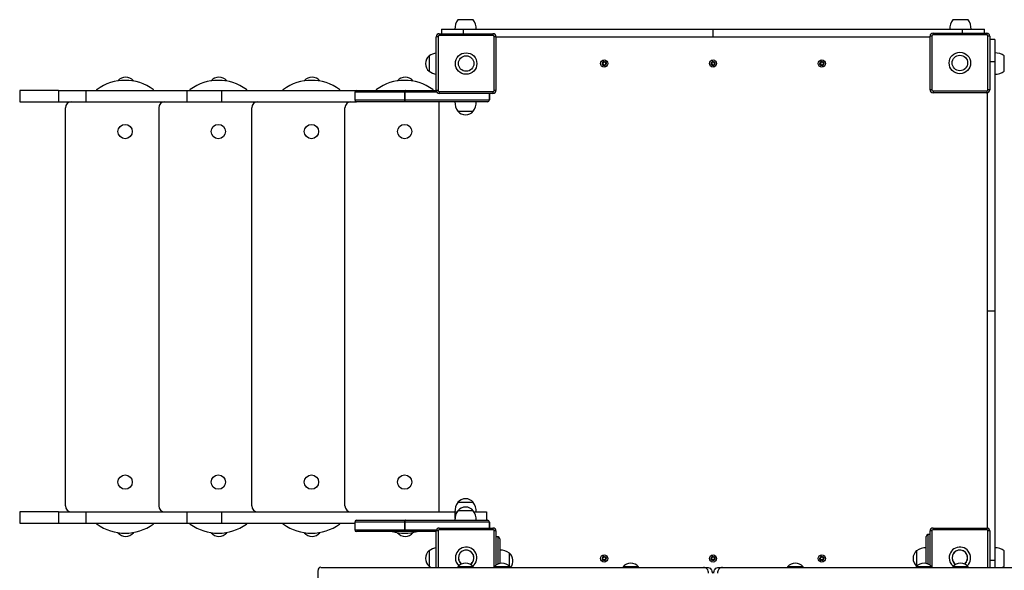
# Model space of a CAD drawing. Units: millimetres. Extents: x 36.41 to 44.75, y 44.23 to 52.82.
# Drawn here: x 37.83 to 39.48, y 49.7 to 50.62 of the extents above; entities that cross this region are included whole.
import ezdxf

# ---------------------------------------------------------------- set-up
doc = ezdxf.new("R2010")
doc.units = ezdxf.units.MM

# ---------------------------------------------------------------- blocks, each defined once
blk = doc.blocks.new('aaa')
at = {"color": 7, "linetype": 'Continuous', "lineweight": 25}
for p, q in [((209.388, 140.554), (209.258, 140.554)), ((209.518, 140.554), (209.388, 140.554)), ((217.688, 140.554), (217.558, 140.554)), ((217.818, 140.554), (217.688, 140.554)), ((208.986, 140.394), (208.986, 140.319)), ((208.986, 140.394), (209.356, 140.394)), ((209.356, 140.319), (209.356, 140.394)), ((213.538, 140.269), (213.538, 140.394)), ((217.721, 140.329), (217.721, 140.394)), ((217.721, 140.394), (218.09, 140.394)), ((218.09, 140.329), (218.09, 140.394)), ((208.898, 139.369), (208.898, 140.269)), ((208.928, 140.269), (208.898, 140.269)), ((208.928, 140.269), (208.928, 139.369)), ((208.948, 140.319), (209.848, 140.319)), ((208.948, 140.319), (208.948, 140.289)), ((209.848, 140.289), (208.948, 140.289)), ((209.848, 140.319), (209.848, 140.289)), ((209.868, 139.369), (209.868, 140.269)), ((209.898, 140.269), (209.868, 140.269)), ((209.898, 140.269), (209.898, 139.369)), ((217.208, 140.279), (217.178, 140.279)), ((217.178, 139.379), (217.178, 140.279)), ((217.208, 140.279), (217.208, 139.379)), ((217.228, 140.329), (217.228, 140.299)), ((217.228, 140.329), (218.128, 140.329)), ((218.128, 140.299), (217.228, 140.299)), ((218.128, 140.329), (218.128, 140.299)), ((218.148, 139.379), (218.148, 140.279)), ((218.178, 140.279), (218.148, 140.279)), ((218.178, 140.279), (218.178, 139.379)), ((218.263, 140.221), (218.178, 140.221)), ((218.263, 140.221), (218.263, 139.852)), ((208.778, 139.949), (208.778, 139.689)), ((211.714, 139.836), (211.704, 139.862)), ((211.706, 139.834), (211.704, 139.862)), ((213.539, 139.836), (213.529, 139.862)), ((213.531, 139.834), (213.529, 139.862)), ((215.364, 139.836), (215.354, 139.862)), ((215.356, 139.834), (215.354, 139.862)), ((218.423, 139.819), (218.423, 139.949)), ((211.697, 139.82), (211.671, 139.811)), ((211.671, 139.811), (211.698, 139.812)), ((211.689, 139.845), (211.68, 139.831)), ((211.68, 139.831), (211.697, 139.82)), ((211.698, 139.812), (211.687, 139.795)), ((211.687, 139.795), (211.702, 139.786)), ((211.689, 139.845), (211.706, 139.834)), ((211.713, 139.803), (211.702, 139.786)), ((211.713, 139.803), (211.722, 139.777)), ((211.725, 139.853), (211.714, 139.836)), ((211.72, 139.804), (211.722, 139.777)), ((211.72, 139.804), (211.737, 139.793)), ((211.725, 139.853), (211.739, 139.844)), ((211.739, 139.844), (211.728, 139.826)), ((211.728, 139.826), (211.756, 139.828)), ((211.756, 139.828), (211.73, 139.819)), ((211.73, 139.819), (211.747, 139.808)), ((211.747, 139.808), (211.737, 139.793)), ((213.522, 139.82), (213.496, 139.811)), ((213.496, 139.811), (213.523, 139.812)), ((213.514, 139.845), (213.505, 139.831)), ((213.505, 139.831), (213.522, 139.82)), ((213.523, 139.812), (213.512, 139.795)), ((213.512, 139.795), (213.527, 139.786)), ((213.514, 139.845), (213.531, 139.834)), ((213.538, 139.803), (213.527, 139.786)), ((213.538, 139.803), (213.547, 139.777)), ((213.55, 139.853), (213.539, 139.836)), ((213.545, 139.804), (213.547, 139.777)), ((213.545, 139.804), (213.562, 139.793)), ((213.55, 139.853), (213.564, 139.844)), ((213.564, 139.844), (213.553, 139.826)), ((213.553, 139.826), (213.581, 139.828)), ((213.581, 139.828), (213.555, 139.819)), ((213.555, 139.819), (213.572, 139.808)), ((213.572, 139.808), (213.562, 139.793)), ((215.347, 139.82), (215.321, 139.811)), ((215.321, 139.811), (215.348, 139.812)), ((215.339, 139.845), (215.33, 139.831)), ((215.33, 139.831), (215.347, 139.82)), ((215.348, 139.812), (215.337, 139.795)), ((215.337, 139.795), (215.352, 139.786)), ((215.339, 139.845), (215.356, 139.834)), ((215.363, 139.803), (215.352, 139.786)), ((215.363, 139.803), (215.372, 139.777)), ((215.375, 139.853), (215.364, 139.836)), ((215.37, 139.804), (215.372, 139.777)), ((215.37, 139.804), (215.387, 139.793)), ((215.375, 139.853), (215.389, 139.844)), ((215.389, 139.844), (215.378, 139.826)), ((215.378, 139.826), (215.406, 139.828)), ((215.406, 139.828), (215.38, 139.819)), ((215.38, 139.819), (215.397, 139.808)), ((215.397, 139.808), (215.387, 139.793)), ((218.178, 139.852), (218.263, 139.852)), ((218.423, 139.689), (218.423, 139.819)), ((203.559, 139.529), (203.558, 139.528)), ((203.569, 139.529), (203.559, 139.529)), ((203.819, 139.529), (203.79, 139.529)), ((203.823, 139.524), (203.819, 139.529)), ((205.122, 139.529), (205.121, 139.528)), ((205.131, 139.529), (205.122, 139.529)), ((205.382, 139.529), (205.352, 139.529)), ((205.385, 139.524), (205.382, 139.529)), ((206.684, 139.529), (206.683, 139.528)), ((206.694, 139.529), (206.684, 139.529)), ((206.944, 139.529), (206.914, 139.529)), ((206.947, 139.524), (206.944, 139.529)), ((208.246, 139.529), (208.245, 139.528)), ((208.256, 139.529), (208.246, 139.529)), ((208.506, 139.529), (208.476, 139.529)), ((208.51, 139.524), (208.506, 139.529)), ((201.911, 139.369), (201.911, 139.179)), ((202.564, 139.369), (201.911, 139.369)), ((202.564, 139.369), (202.564, 139.179)), ((202.564, 139.369), (203.02, 139.369)), ((203.02, 139.369), (203.02, 139.179)), ((203.02, 139.369), (204.715, 139.369)), ((204.715, 139.369), (204.715, 139.179)), ((204.715, 139.369), (205.296, 139.369)), ((205.296, 139.369), (205.296, 139.179)), ((205.296, 139.369), (207.559, 139.369)), ((207.559, 139.369), (208.379, 139.369)), ((208.382, 139.369), (208.379, 139.369)), ((208.382, 139.369), (208.898, 139.369)), ((208.928, 139.369), (208.898, 139.369)), ((209.898, 139.369), (209.868, 139.369)), ((217.208, 139.379), (217.178, 139.379)), ((218.178, 139.379), (218.148, 139.379)), ((207.529, 139.339), (207.529, 139.209)), ((208.369, 139.339), (208.368, 139.339)), ((208.368, 139.209), (208.368, 139.339)), ((208.369, 139.209), (208.368, 139.209)), ((208.369, 139.339), (208.369, 139.209)), ((208.369, 139.209), (209.788, 139.209)), ((208.948, 139.349), (209.848, 139.349)), ((208.948, 139.349), (208.948, 139.319)), ((209.848, 139.319), (208.948, 139.319)), ((209.788, 139.319), (209.788, 139.209)), ((209.788, 139.209), (209.788, 139.209)), ((209.848, 139.349), (209.848, 139.319)), ((217.228, 139.359), (217.228, 139.329)), ((217.228, 139.359), (218.128, 139.359)), ((218.128, 139.329), (217.228, 139.329)), ((218.128, 139.359), (218.128, 139.329)), ((201.911, 139.179), (202.564, 139.179)), ((202.564, 139.179), (203.02, 139.179)), ((202.679, 132.399), (202.679, 139.079)), ((203.02, 139.179), (204.715, 139.179)), ((204.242, 139.079), (204.242, 132.399)), ((204.715, 139.179), (205.296, 139.179)), ((205.296, 139.179), (207.559, 139.179)), ((205.804, 132.399), (205.804, 139.079)), ((207.366, 132.399), (207.366, 139.079)), ((208.379, 139.179), (207.559, 139.179)), ((208.379, 139.179), (208.382, 139.179)), ((209.758, 139.179), (208.382, 139.179)), ((208.938, 139.179), (208.938, 132.299)), ((209.258, 139.019), (209.518, 139.019)), ((209.258, 139.019), (209.388, 139.019)), ((209.388, 139.019), (209.518, 139.019)), ((218.138, 135.669), (218.263, 135.669)), ((209.518, 132.459), (209.258, 132.459)), ((209.388, 132.459), (209.258, 132.459)), ((209.518, 132.459), (209.388, 132.459)), ((201.911, 132.299), (201.911, 132.109)), ((202.564, 132.299), (201.911, 132.299)), ((202.564, 132.299), (202.564, 132.109)), ((202.564, 132.299), (203.02, 132.299)), ((203.02, 132.299), (203.02, 132.109)), ((203.02, 132.299), (204.715, 132.299)), ((204.715, 132.299), (204.715, 132.109)), ((204.715, 132.299), (205.296, 132.299)), ((205.296, 132.299), (205.296, 132.109)), ((205.296, 132.299), (209.211, 132.299)), ((209.211, 132.299), (209.246, 132.299)), ((209.518, 132.319), (209.258, 132.319)), ((209.531, 132.299), (209.738, 132.299)), ((209.738, 132.299), (209.738, 132.159)), ((201.911, 132.109), (202.564, 132.109)), ((202.564, 132.109), (203.02, 132.109)), ((203.02, 132.109), (204.715, 132.109)), ((204.715, 132.109), (205.296, 132.109)), ((205.296, 132.109), (207.529, 132.109)), ((207.529, 132.129), (207.529, 131.999)), ((207.559, 132.159), (208.379, 132.159)), ((208.368, 131.999), (208.368, 132.129)), ((208.369, 132.129), (208.368, 132.129)), ((208.369, 132.129), (208.369, 131.999)), ((209.788, 132.129), (208.369, 132.129)), ((208.382, 132.159), (208.379, 132.159)), ((208.382, 132.159), (209.758, 132.159)), ((209.788, 132.129), (209.788, 132.129)), ((209.788, 132.129), (209.788, 132.029)), ((203.558, 131.951), (203.559, 131.949)), ((203.559, 131.949), (203.569, 131.949)), ((203.79, 131.949), (203.819, 131.949)), ((203.819, 131.949), (203.823, 131.955)), ((205.121, 131.951), (205.122, 131.949)), ((205.122, 131.949), (205.131, 131.949)), ((205.352, 131.949), (205.382, 131.949)), ((205.382, 131.949), (205.385, 131.955)), ((206.683, 131.951), (206.684, 131.949)), ((206.684, 131.949), (206.694, 131.949)), ((206.914, 131.949), (206.944, 131.949)), ((206.944, 131.949), (206.947, 131.955)), ((208.379, 131.969), (207.559, 131.969)), ((208.245, 131.951), (208.246, 131.949)), ((208.246, 131.949), (208.256, 131.949)), ((208.369, 131.999), (208.368, 131.999)), ((208.379, 131.969), (208.382, 131.969)), ((208.898, 131.969), (208.382, 131.969)), ((208.476, 131.949), (208.506, 131.949)), ((208.506, 131.949), (208.51, 131.955)), ((208.928, 131.979), (208.898, 131.979)), ((208.898, 131.369), (208.898, 131.979)), ((208.948, 132.029), (209.848, 132.029)), ((208.948, 132.029), (208.948, 131.999)), ((209.848, 131.999), (208.948, 131.999)), ((209.848, 132.029), (209.848, 131.999)), ((209.898, 131.979), (209.868, 131.979)), ((209.898, 131.979), (209.898, 131.406)), ((217.178, 131.406), (217.178, 131.979)), ((217.208, 131.979), (217.178, 131.979)), ((217.228, 132.029), (218.128, 132.029)), ((217.228, 132.029), (217.228, 131.999)), ((218.128, 131.999), (217.228, 131.999)), ((218.128, 132.029), (218.128, 131.999)), ((218.178, 131.979), (218.148, 131.979)), ((218.178, 131.979), (218.178, 131.369)), ((209.933, 131.879), (209.898, 131.879)), ((209.963, 131.849), (209.963, 131.436)), ((217.113, 131.436), (217.113, 131.889)), ((217.178, 131.919), (217.143, 131.919)), ((208.778, 131.649), (208.778, 131.389)), ((210.123, 131.386), (210.123, 131.609)), ((210.123, 131.479), (210.123, 131.609)), ((216.953, 131.649), (216.953, 131.389)), ((216.953, 131.649), (216.953, 131.519)), ((218.423, 131.519), (218.423, 131.649)), ((210.123, 131.386), (210.123, 131.479)), ((211.697, 131.52), (211.671, 131.511)), ((211.671, 131.511), (211.698, 131.512)), ((211.689, 131.545), (211.68, 131.531)), ((211.68, 131.531), (211.697, 131.52)), ((211.698, 131.512), (211.687, 131.495)), ((211.687, 131.495), (211.702, 131.486)), ((211.689, 131.545), (211.706, 131.534)), ((211.713, 131.503), (211.702, 131.486)), ((211.714, 131.536), (211.704, 131.562)), ((211.706, 131.534), (211.704, 131.562)), ((211.713, 131.503), (211.722, 131.477)), ((211.725, 131.553), (211.714, 131.536)), ((211.72, 131.504), (211.737, 131.493)), ((211.72, 131.504), (211.722, 131.477)), ((211.725, 131.553), (211.739, 131.544)), ((211.739, 131.544), (211.728, 131.526)), ((211.728, 131.526), (211.756, 131.528)), ((211.756, 131.528), (211.73, 131.519)), ((211.73, 131.519), (211.747, 131.508)), ((211.747, 131.508), (211.737, 131.493)), ((213.522, 131.52), (213.496, 131.511)), ((213.496, 131.511), (213.523, 131.512)), ((213.514, 131.545), (213.505, 131.531)), ((213.505, 131.531), (213.522, 131.52)), ((213.523, 131.512), (213.512, 131.495)), ((213.512, 131.495), (213.527, 131.486)), ((213.514, 131.545), (213.531, 131.534)), ((213.538, 131.503), (213.527, 131.486)), ((213.539, 131.536), (213.529, 131.562)), ((213.531, 131.534), (213.529, 131.562)), ((213.538, 131.503), (213.547, 131.477)), ((213.55, 131.553), (213.539, 131.536)), ((213.545, 131.504), (213.547, 131.477)), ((213.545, 131.504), (213.562, 131.493)), ((213.55, 131.553), (213.564, 131.544)), ((213.564, 131.544), (213.553, 131.526)), ((213.553, 131.526), (213.581, 131.528)), ((213.581, 131.528), (213.555, 131.519)), ((213.555, 131.519), (213.572, 131.508)), ((213.572, 131.508), (213.562, 131.493)), ((215.347, 131.52), (215.321, 131.511)), ((215.321, 131.511), (215.348, 131.512)), ((215.339, 131.545), (215.33, 131.531)), ((215.33, 131.531), (215.347, 131.52)), ((215.348, 131.512), (215.337, 131.495)), ((215.337, 131.495), (215.352, 131.486)), ((215.339, 131.545), (215.356, 131.534)), ((215.363, 131.503), (215.352, 131.486)), ((215.364, 131.536), (215.354, 131.562)), ((215.356, 131.534), (215.354, 131.562)), ((215.363, 131.503), (215.372, 131.477)), ((215.375, 131.553), (215.364, 131.536)), ((215.37, 131.504), (215.387, 131.493)), ((215.37, 131.504), (215.372, 131.477)), ((215.375, 131.553), (215.389, 131.544)), ((215.389, 131.544), (215.378, 131.526)), ((215.378, 131.526), (215.406, 131.528)), ((215.406, 131.528), (215.38, 131.519)), ((215.38, 131.519), (215.397, 131.508)), ((215.397, 131.508), (215.387, 131.493)), ((216.953, 131.519), (216.953, 131.389)), ((218.178, 131.487), (218.263, 131.487)), ((218.263, 131.487), (218.263, 131.369)), ((218.423, 131.389), (218.423, 131.519)), ((206.916, 131.055), (206.916, 131.319)), ((206.959, 131.369), (213.377, 131.369)), ((209.258, 131.379), (209.252, 131.369)), ((209.518, 131.379), (209.258, 131.379)), ((209.525, 131.369), (209.518, 131.379)), ((209.869, 131.379), (209.863, 131.369)), ((210.129, 131.379), (209.869, 131.379)), ((210.136, 131.369), (210.129, 131.379)), ((212.029, 131.379), (212.023, 131.369)), ((212.289, 131.379), (212.029, 131.379)), ((212.295, 131.369), (212.289, 131.379)), ((213.377, 131.369), (213.44, 131.369)), ((213.636, 131.369), (213.699, 131.369)), ((213.699, 131.369), (220.119, 131.369)), ((214.788, 131.379), (214.781, 131.369)), ((215.048, 131.379), (214.788, 131.379)), ((215.054, 131.369), (215.048, 131.379)), ((216.947, 131.379), (216.941, 131.369)), ((217.207, 131.379), (216.947, 131.379)), ((216.953, 131.389), (216.955, 131.388)), ((217.214, 131.369), (217.207, 131.379)), ((217.558, 131.379), (217.552, 131.369)), ((217.818, 131.379), (217.558, 131.379)), ((217.825, 131.369), (217.818, 131.379))]:
    blk.add_line(p, q, dxfattribs=at)
at = {"color": 8, "linetype": 'Continuous', "lineweight": 25}
for p, q in [((208.368, 139.339), (207.529, 139.339)), ((207.529, 139.209), (208.368, 139.209)), ((208.908, 139.339), (208.369, 139.339)), ((209.788, 139.209), (209.788, 139.319)), ((209.211, 132.299), (209.211, 132.191)), ((208.368, 132.129), (207.529, 132.129)), ((209.788, 132.029), (209.788, 132.129)), ((207.529, 131.999), (208.368, 131.999)), ((208.369, 131.999), (208.903, 131.999)), ((208.928, 131.979), (208.928, 131.369)), ((209.868, 131.378), (209.868, 131.979)), ((217.208, 131.979), (217.208, 131.378)), ((218.148, 131.369), (218.148, 131.979)), ((209.933, 131.426), (209.933, 131.879)), ((217.143, 131.919), (217.143, 131.426))]:
    blk.add_line(p, q, dxfattribs=at)
at = {"color": 7, "linetype": 'Continuous', "lineweight": 25, "flags": 128}
for points in [[(208.379, 139.369), (208.377, 139.369), (208.375, 139.367), (208.373, 139.364), (208.371, 139.361), (208.37, 139.356), (208.369, 139.351), (208.368, 139.345), (208.368, 139.339)], [(208.369, 139.339), (208.369, 139.345), (208.37, 139.351), (208.371, 139.356), (208.373, 139.361), (208.375, 139.364), (208.377, 139.367), (208.379, 139.369), (208.382, 139.369)], [(208.379, 139.179), (208.377, 139.18), (208.375, 139.182), (208.373, 139.184), (208.371, 139.188), (208.37, 139.193), (208.369, 139.198), (208.368, 139.204), (208.368, 139.209)], [(208.382, 139.179), (208.379, 139.18), (208.377, 139.182), (208.375, 139.184), (208.373, 139.188), (208.371, 139.193), (208.37, 139.198), (208.369, 139.204), (208.369, 139.209)], [(218.138, 139.319), (218.137, 139.329), (218.137, 139.33)], [(208.379, 132.159), (208.377, 132.159), (208.375, 132.157), (208.373, 132.154), (208.371, 132.151), (208.37, 132.146), (208.369, 132.141), (208.368, 132.135), (208.368, 132.129)], [(208.369, 132.129), (208.369, 132.135), (208.37, 132.141), (208.371, 132.146), (208.373, 132.151), (208.375, 132.154), (208.377, 132.157), (208.379, 132.159), (208.382, 132.159)], [(208.379, 131.969), (208.377, 131.97), (208.375, 131.972), (208.373, 131.974), (208.371, 131.978), (208.37, 131.983), (208.369, 131.988), (208.368, 131.994), (208.368, 131.999)], [(208.382, 131.969), (208.379, 131.97), (208.377, 131.972), (208.375, 131.974), (208.373, 131.978), (208.371, 131.983), (208.37, 131.988), (208.369, 131.994), (208.369, 131.999)], [(208.778, 131.389), (208.796, 131.378), (208.813, 131.369)], [(213.464, 131.269), (213.462, 131.289), (213.457, 131.308), (213.449, 131.325), (213.438, 131.34), (213.425, 131.353), (213.41, 131.362), (213.394, 131.367), (213.377, 131.369)], [(213.44, 131.369), (213.457, 131.367), (213.473, 131.362), (213.488, 131.353), (213.501, 131.34), (213.512, 131.325), (213.52, 131.308), (213.525, 131.289), (213.527, 131.269)], [(213.55, 131.269), (213.552, 131.289), (213.557, 131.308), (213.565, 131.325), (213.575, 131.34), (213.588, 131.353), (213.603, 131.362), (213.62, 131.367), (213.636, 131.369)], [(213.699, 131.369), (213.682, 131.367), (213.666, 131.362), (213.651, 131.353), (213.638, 131.34), (213.628, 131.325), (213.62, 131.308), (213.615, 131.289), (213.613, 131.269)], [(218.388, 131.369), (218.405, 131.378), (218.423, 131.389)]]:
    blk.add_lwpolyline(points, dxfattribs=at)
at = {"color": 7, "linetype": 'Continuous', "lineweight": 25}
for centre, radius in [((209.398, 139.819), 0.18), ((209.398, 139.819), 0.13), ((211.713, 139.819), 0.06), ((213.538, 139.819), 0.06), ((215.363, 139.819), 0.06), ((217.678, 139.829), 0.18), ((217.678, 139.829), 0.13), ((211.713, 139.819), 0.03), ((213.538, 139.819), 0.03), ((215.363, 139.819), 0.03), ((203.679, 138.679), 0.12), ((205.242, 138.679), 0.12), ((206.804, 138.679), 0.12), ((208.366, 138.679), 0.12), ((203.679, 132.799), 0.12), ((205.242, 132.799), 0.12), ((206.804, 132.799), 0.12), ((208.366, 132.799), 0.12), ((211.713, 131.519), 0.06), ((211.713, 131.519), 0.03), ((213.538, 131.519), 0.06), ((213.538, 131.519), 0.03), ((215.363, 131.519), 0.06), ((215.363, 131.519), 0.03)]:
    blk.add_circle(centre, radius, dxfattribs=at)
for centre, radius, start, end in [((209.508, 140.388), 0.3, 146.4225, 178.8694), ((209.268, 140.388), 0.3, 1.1306, 33.5775), ((217.808, 140.388), 0.3, 146.4225, 178.8694), ((217.568, 140.388), 0.3, 1.1306, 33.5775), ((208.948, 140.269), 0.05, 90, 180), ((208.948, 140.269), 0.02, 90, 180), ((209.848, 140.269), 0.05, 0, 90), ((209.848, 140.269), 0.02, 0, 90), ((217.228, 140.279), 0.05, 90, 180), ((217.228, 140.279), 0.02, 90, 180), ((218.128, 140.279), 0.05, 0, 90), ((218.128, 140.279), 0.02, 0, 90), ((208.889, 139.819), 0.171, 130.4497, 229.5503), ((208.944, 139.699), 0.3, 98.8045, 123.5775), ((218.257, 139.699), 0.3, 56.4225, 88.8694), ((203.679, 138.737), 0.8, 53.8853, 126.1147), ((203.689, 139.419), 0.171, 40.4497, 139.5503), ((205.242, 138.737), 0.8, 53.8853, 126.1147), ((205.252, 139.419), 0.171, 40.4497, 139.5503), ((206.804, 138.737), 0.8, 53.8853, 126.1147), ((206.814, 139.419), 0.171, 40.4497, 139.5503), ((208.366, 138.737), 0.8, 53.8853, 126.1147), ((208.376, 139.419), 0.171, 40.4497, 139.5503), ((208.944, 139.939), 0.3, 236.4225, 261.1955), ((218.257, 139.939), 0.3, 271.1306, 303.5775), ((203.234, 139.347), 0.045, 126.1147, 150.0611), ((204.124, 139.347), 0.045, 29.9389, 53.8853), ((204.797, 139.347), 0.045, 126.1147, 150.0611), ((205.687, 139.347), 0.045, 29.9389, 53.8853), ((206.359, 139.347), 0.045, 126.1147, 150.0611), ((207.249, 139.347), 0.045, 29.9389, 53.8853), ((207.559, 139.339), 0.03, 90, 180), ((207.921, 139.347), 0.045, 126.1147, 150.0611), ((208.811, 139.347), 0.045, 29.9389, 53.8853), ((208.948, 139.369), 0.05, 180, 270), ((208.948, 139.369), 0.02, 180, 270), ((209.848, 139.369), 0.02, 270, 0), ((209.848, 139.369), 0.05, 270, 0), ((217.228, 139.379), 0.05, 180, 270), ((217.228, 139.379), 0.02, 180, 270), ((218.128, 139.379), 0.02, 270, 0), ((218.128, 139.379), 0.05, 270, 0), ((207.559, 139.209), 0.03, 180, 270), ((209.758, 139.209), 0.0298, 270.3055, 0.3023), ((209.758, 139.209), 0.03, 270, 0), ((202.779, 139.079), 0.1, 90, 180), ((204.342, 139.079), 0.1, 90, 180), ((205.904, 139.079), 0.1, 90, 180), ((207.466, 139.079), 0.1, 90, 180), ((209.508, 139.185), 0.3, 181.1306, 213.5775), ((209.268, 139.185), 0.3, 326.4225, 358.8694), ((209.388, 139.13), 0.171, 220.4497, 319.5503), ((209.508, 132.293), 0.3, 146.4225, 178.8694), ((209.388, 132.349), 0.171, 40.4497, 139.5503), ((209.268, 132.293), 0.3, 1.1306, 33.5775), ((202.779, 132.399), 0.1, 180, 270), ((204.342, 132.399), 0.1, 180, 270), ((205.904, 132.399), 0.1, 180, 270), ((207.466, 132.399), 0.1, 180, 270), ((209.508, 132.153), 0.3, 146.4225, 178.8694), ((209.388, 132.209), 0.171, 40.4497, 139.5503), ((209.268, 132.153), 0.3, 1.1306, 33.5775), ((203.234, 132.132), 0.045, 209.9389, 233.8853), ((204.124, 132.132), 0.045, 306.1147, 330.0611), ((204.797, 132.132), 0.045, 209.9389, 233.8853), ((205.687, 132.132), 0.045, 306.1147, 330.0611), ((206.359, 132.132), 0.045, 209.9389, 233.8853), ((207.249, 132.132), 0.045, 306.1147, 330.0611), ((207.559, 132.129), 0.03, 90, 180), ((209.758, 132.13), 0.0298, 359.6977, 89.6945), ((209.758, 132.129), 0.03, 0, 90), ((203.679, 132.742), 0.8, 233.8853, 306.1147), ((203.689, 132.06), 0.171, 220.4497, 319.5503), ((205.242, 132.742), 0.8, 233.8853, 306.1147), ((205.252, 132.06), 0.171, 220.4497, 319.5503), ((206.804, 132.742), 0.8, 233.8853, 306.1147), ((206.814, 132.06), 0.171, 220.4497, 319.5503), ((207.559, 131.999), 0.03, 180, 270), ((208.366, 132.742), 0.8, 254.8996, 285.1004), ((208.376, 132.06), 0.171, 220.4497, 319.5503), ((208.948, 131.979), 0.05, 90, 180), ((208.948, 131.979), 0.02, 90, 180), ((209.848, 131.979), 0.05, 0, 90), ((209.848, 131.979), 0.02, 0, 90), ((217.228, 131.979), 0.05, 90, 180), ((217.228, 131.979), 0.02, 90, 180), ((218.128, 131.979), 0.05, 0, 90), ((218.128, 131.979), 0.02, 0, 90), ((209.933, 131.849), 0.03, 0, 90), ((217.143, 131.889), 0.03, 90, 180), ((208.889, 131.519), 0.171, 130.4497, 229.5503), ((208.944, 131.399), 0.3, 98.8045, 123.5775), ((209.398, 131.529), 0.18, 308.4025, 180), ((209.398, 131.529), 0.13, 90, 233.1846), ((209.398, 131.529), 0.13, 302.4243, 180), ((209.398, 131.529), 0.13, 302.4243, 90), ((209.957, 131.359), 0.3, 56.4225, 88.8694), ((210.012, 131.479), 0.171, 319.9166, 49.5503), ((217.064, 131.519), 0.171, 130.4497, 229.5503), ((217.119, 131.399), 0.3, 91.1306, 123.5775), ((217.678, 131.529), 0.18, 312.7937, 180), ((217.678, 131.529), 0.13, 90, 237.5757), ((217.678, 131.529), 0.13, 306.8154, 180), ((217.678, 131.529), 0.13, 306.8154, 90), ((218.257, 131.399), 0.3, 56.4225, 88.8694), ((209.398, 131.529), 0.18, 180, 227.2063), ((209.388, 131.269), 0.171, 40.4497, 139.5503), ((209.398, 131.529), 0.13, 180, 233.1846), ((209.999, 131.269), 0.171, 40.4497, 139.5503), ((212.159, 131.269), 0.171, 40.4497, 139.5503), ((214.918, 131.269), 0.171, 40.4497, 139.5503), ((217.077, 131.269), 0.171, 40.4497, 139.5503), ((217.678, 131.529), 0.18, 180, 231.5975), ((217.678, 131.529), 0.13, 180, 237.5757), ((217.688, 131.269), 0.171, 40.4497, 139.5503), ((206.963, 131.323), 0.047, 94.4785, 183.8717)]:
    blk.add_arc(centre, radius, start, end, dxfattribs=at)
for points, knots in [([(209.356, 140.394), (209.485, 140.394), (209.742, 140.394), (210.129, 140.394), (210.516, 140.394), (210.905, 140.394), (211.294, 140.394), (211.678, 140.394), (212.055, 140.394), (212.425, 140.394), (212.796, 140.394), (213.167, 140.394), (213.415, 140.394), (213.538, 140.394)], [0, 0, 0, 0, 0.093464, 0.1868784, 0.2802063, 0.3734359, 0.4665937, 0.5597516, 0.6476473, 0.7356284, 0.8236951, 0.9118291, 1, 1, 1, 1]), ([(213.538, 140.394), (213.67, 140.394), (213.932, 140.394), (214.326, 140.394), (214.719, 140.394), (215.111, 140.394), (215.503, 140.394), (215.886, 140.394), (216.261, 140.394), (216.627, 140.394), (216.992, 140.394), (217.357, 140.394), (217.599, 140.394), (217.721, 140.394)], [0, 0, 0, 0, 0.093514, 0.186984, 0.280375, 0.373668, 0.466869, 0.560018, 0.647866, 0.735786, 0.823794, 0.911876, 1, 1, 1, 1]), ([(209.898, 140.269), (209.975, 140.269), (210.181, 140.269), (210.516, 140.269), (210.905, 140.269), (211.294, 140.269), (211.678, 140.269), (212.055, 140.269), (212.425, 140.269), (212.796, 140.269), (213.167, 140.269), (213.415, 140.269), (213.538, 140.269)], [0, 0, 0, 0, 0.064163, 0.171576, 0.278876, 0.386093, 0.49331, 0.594471, 0.69573, 0.797087, 0.898522, 1, 1, 1, 1]), ([(213.538, 140.269), (213.67, 140.269), (213.932, 140.269), (214.326, 140.269), (214.719, 140.269), (215.111, 140.269), (215.503, 140.269), (215.886, 140.269), (216.261, 140.269), (216.627, 140.269), (216.932, 140.269), (217.116, 140.269), (217.178, 140.269)], [0, 0, 0, 0, 0.107627, 0.215204, 0.322689, 0.430062, 0.53733, 0.644537, 0.745643, 0.846832, 0.948122, 1, 1, 1, 1]), ([(218.263, 139.852), (218.263, 139.723), (218.263, 139.466), (218.263, 139.079), (218.263, 138.691), (218.263, 138.303), (218.263, 137.913), (218.263, 137.53), (218.263, 137.153), (218.263, 136.783), (218.263, 136.412), (218.263, 136.041), (218.263, 135.793), (218.263, 135.669)], [0, 0, 0, 0, 0.093464, 0.1868784, 0.2802063, 0.3734359, 0.4665937, 0.5597516, 0.6476473, 0.7356284, 0.8236951, 0.9118291, 1, 1, 1, 1]), ([(218.138, 139.331), (218.138, 139.247), (218.138, 139.034), (218.138, 138.691), (218.138, 138.303), (218.138, 137.913), (218.138, 137.53), (218.138, 137.153), (218.138, 136.783), (218.138, 136.412), (218.138, 136.041), (218.138, 135.793), (218.138, 135.669)], [0, 0, 0, 0, 0.069814, 0.176579, 0.28323, 0.3898, 0.49637, 0.59692, 0.697567, 0.798313, 0.899135, 1, 1, 1, 1]), ([(218.138, 135.669), (218.138, 135.538), (218.138, 135.276), (218.138, 134.882), (218.138, 134.489), (218.138, 134.096), (218.138, 133.705), (218.138, 133.321), (218.138, 132.947), (218.138, 132.581), (218.138, 132.275), (218.138, 132.09), (218.138, 132.027)], [0, 0, 0, 0, 0.107566, 0.215082, 0.322507, 0.42982, 0.537027, 0.644174, 0.745222, 0.846354, 0.947587, 1, 1, 1, 1]), ([(218.263, 135.669), (218.263, 135.538), (218.263, 135.276), (218.263, 134.882), (218.263, 134.489), (218.263, 134.096), (218.263, 133.705), (218.263, 133.321), (218.263, 132.947), (218.263, 132.581), (218.263, 132.216), (218.263, 131.851), (218.263, 131.608), (218.263, 131.487)], [0, 0, 0, 0, 0.093514, 0.186984, 0.280375, 0.373668, 0.466869, 0.560018, 0.647866, 0.735786, 0.823794, 0.911876, 1, 1, 1, 1])]:
    blk.add_open_spline(points, degree=3, knots=knots, dxfattribs=at)

msp = doc.modelspace()

# ---------------------------------------------------------------- block references
at = {"xscale": 0.09999098121455256, "yscale": 0.09999098121455256, "zscale": 0.09999098121455256}
msp.add_blockref('aaa', (17.6422, 36.5667), dxfattribs=at)

doc.saveas('drawing.dxf')
